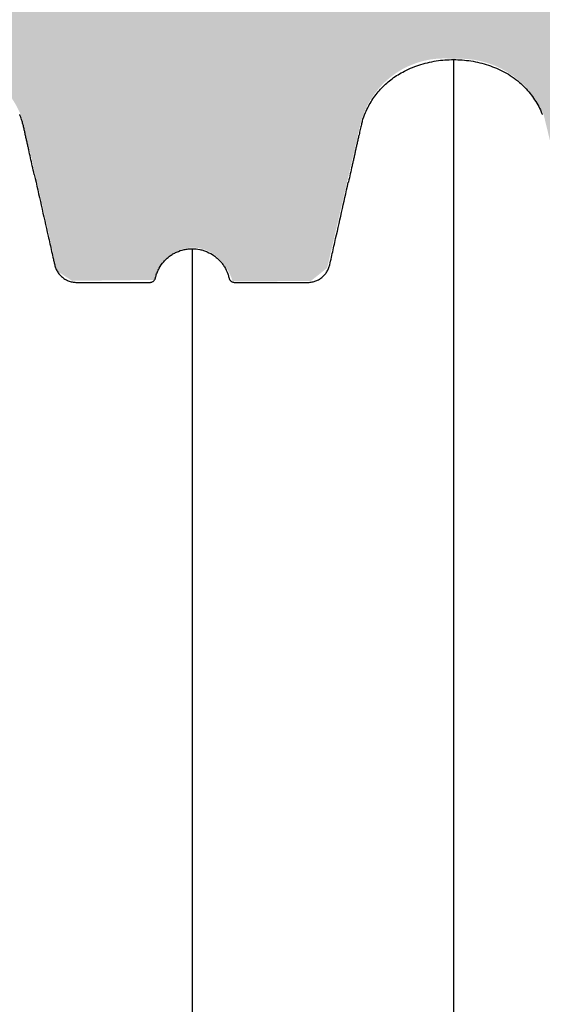
# Model space of a CAD drawing. Units: inches. Extents: x 525 to 2040, y -329 to 270.
# Drawn here: x 622 to 634, y 197 to 219 of the extents above; entities that cross this region are included whole.
import ezdxf

# ---------------------------------------------------------------- set-up
doc = ezdxf.new("R2010")
doc.units = ezdxf.units.IN
doc.header["$MEASUREMENT"] = 0
doc.layers.add('0-BACKFILL INITIAL', color=253, linetype='Continuous')
doc.layers.add('Viewport', color=3, linetype='Continuous', plot=False)

msp = doc.modelspace()

# ---------------------------------------------------------------- hatches: boundary and pattern name
at = {"layer": '0-BACKFILL INITIAL'}
h = msp.add_hatch(dxfattribs=at)
h.set_pattern_fill('GRAVEL', color=256, scale=5, angle=45)
h.set_pattern_definition([(273.012787504, (923.1103277280074, 207.3811760365962), (3.535533905932528, -60.10407640085677), [0.6726799999999995, -66.59544023536844]), (229.969740728, (923.1456830670667, 206.709424594469), (38.8908729652599, 45.96194077712562), [1.15434, -114.27962380615]), (177.510447078, (922.4032209468207, 205.8255411179858), (74.24621202458744, -3.53553390593185), [0.8139399999999997, -80.58016298049844]), (312.273689006, (921.9082461999902, 203.5627994181889), (-67.17514421272199, 74.24621202458763), [1.05119, -104.067790208145]), (337.833654178, (922.6153529811768, 202.7849819588837), (-60.1040764008566, 24.7487373415293), [1.030774999999999, -102.0468656404415]), (42.27368900599997, (923.5699471357786, 202.3960732292311), (-74.24621202458763, -67.17514421272199), [1.05119, -104.067790208145]), (82.69424046670001, (924.3477645950838, 203.1031800104176), (-10.6066017177983, -81.31727983645287), [1.390145, -137.62424274458]), (117.2553283749, (924.5245412903805, 204.4820382337314), (-53.03300858899098, 102.5304832720495), [1.31244, -129.931607484067]), (166.429565615, (923.923500526372, 205.6487644226892), (-74.24621202458752, 17.67766952966358), [1.05475, -104.420365548645]), (220.236358309, (922.8981956936514, 205.8962517961045), (42.42640687119293, 35.35533905932719), [1.20416, -59.0038128939615]), (267.3974377980001, (921.9789568781089, 205.1184343367993), (-3.535533905932709, -81.31727983645274), [1.55724, -154.1668750239745]), (183.814074834, (925.443780105923, 207.027622646003), (-45.9619407771257, -3.535533905932855), [0.531505, -52.6192240636735]), (216.46923439, (924.913450020033, 206.9922673069436), (53.03300858899104, 38.89087296526013), [1.011185, -100.107557080785]), (270, (924.1002772216685, 206.3912265429351), (3.5355339059325, -3.535533905932501), [0.707105, -6.3639628118655]), (248.198590514, (923.4285257795414, 206.5680032382317), (10.60660171779826, 24.74873734152904), [0.38079, -37.6980755293195]), (336.801409486, (923.2871044233041, 206.2144498476384), (-14.1421356237302, 7.071067811866957), [0.538515, -26.3873090356725]), (75.9637565321, (923.7820791701346, 206.0023178132824), (3.535533905932999, 17.6776695296638), [0.874645, -28.2801144742265]), (206.5650511770001, (923.9942112044905, 206.8508459507063), (10.60660171779817, 3.535533905932861), [0.6324550000000001, -15.178933300842]), (61.38954033400001, (921.236494757863, 204.1638401821974), (24.74873734152889, 45.96194077712563), [0.886, -87.714225733347]), (115.3461759419, (921.6607588265749, 204.9416576415026), (24.74873734153686, -53.03300858900739), [0.7433049999999999, -73.58703873659499]), (338.198590514, (923.2871044233041, 207.5579527318929), (-24.74873734152903, 10.60660171779829), [0.761575, -37.3172905293195]), (28.61045966600005, (923.9942112044905, 207.2751100194182), (-45.96194077712562, -24.74873734152889), [0.8859999999999996, -87.71422573334493]), (24.44395478000004, (923.4285257795414, 201.9718091605191), (-24.74873734152938, -10.60660171779825), [0.8544, -41.8656187265875]), (339.775140569, (924.2063432388466, 202.3253625511124), (-56.56854249492383, 21.21320343559641), [0.71589, -70.87321531638]), (111.8014094864, (926.8579936682961, 204.0577741650195), (-10.60660171779817, 24.74873734152899), [0.761575, -37.3172905293195]), (62.3540246363, (926.5751509558215, 204.764880946206), (-31.81980515339469, -60.10407640085634), [0.838155, -82.97711807120001]), (114.4439547804, (925.125582054389, 202.3253625511124), (10.60660171779803, -24.74873734152903), [0.4271999999999999, -42.29281872658748]), (146.309932474, (926.6458616339401, 203.8456421306635), (-17.67766952966361, 10.60660171779839), [0.25495, -25.240147567964]), (210.963756532, (926.4337295995841, 203.9870634869008), (14.14213562373081, 7.071067811865325), [1.030774999999999, -19.58475312808849]), (231.009005957, (925.5498461231009, 203.4567334010109), (31.81980515339486, 38.89087296526022), [0.9552499999999999, -94.56961587271401]), (348.690067526, (924.1002772216685, 205.6841197617485), (-10.60660171779812, 3.535533905932733), [0.7211099999999999, -17.30664637732]), (38.15722658699998, (924.8073840028551, 205.5426984055112), (67.17514421272226, 53.03300858899093), [1.258969999999999, -124.6378131201414]), (105.9453959009, (925.7973334965163, 206.3205158648164), (10.60660171779822, -38.89087296525995), [0.51478, -50.963370704935]), (135, (925.6559121402789, 206.815490611647), (-7.071067811865476, 4.440892098500626e-16), [0.3, -4.699999999999999]), (165.256437164, (925.3730694278042, 203.4920887400702), (38.89087296526018, -10.60660171779822), [0.69462, -68.76759994724901]), (93.01278750419993, (924.7013179856772, 203.6688654353669), (-3.535533905932649, 60.10407640085646), [1.34536, -65.92276023536849]), (45, (924.6306073075584, 205.0123683196213), (0, 7.071067811865476), [1.3, -3.7]), (10.30484646900005, (925.5498461231009, 205.9316071351638), (60.10407640085641, 10.60660171779932), [0.7905699999999996, -78.26637150420994]), (299.054604099, (926.3276635824061, 206.0730284914011), (10.6066017177981, -17.67766952966384), [0.72801, -35.6725394464025]), (252.645975364, (926.6812169729994, 205.4366323883332), (-31.81980515339428, -102.5304832720494), [1.185324999999999, -117.3473709112969]), (220.42607874, (926.3276635824061, 204.3052615384347), (-49.49747468305818, -42.42640687119269), [1.253994999999999, -124.1453670398444])])
edge = h.paths.add_edge_path()
edge.add_line((635.5483149737338, 217.8052838271137), (635.5483149737336, 230.206672504534))
edge.add_line((635.5483149737336, 230.206672504534), (569.2197965046869, 230.206672504534))
edge.add_line((569.2197965046869, 230.206672504534), (569.2197965046846, 158.6828743686454))
edge.add_line((569.2197965046846, 158.6828743686454), (581.2112661549957, 158.6828743686454))
edge.add_line((581.2112661549957, 158.6828743686454), (581.2103935309191, 158.932872845695))
edge.add_line((581.2103935309191, 158.932872845695), (581.2189167640508, 158.9349116618836))
edge.add_line((581.2189167640508, 158.9349116618836), (583.0870318455173, 158.9932098764999))
edge.add_arc((727.0702555986866, 155.4816784305324), 144.0260378384798, 167.2468494190898, 178.6029201863231, ccw=False)
edge.add_arc((642.8514439534468, 174.142572507738), 57.76679888495683, 152.7625648020681, 166.8591741765676, ccw=False)
edge.add_arc((643.9922114190381, 171.9454076978059), 59.80380477251304, 139.0747826967171, 151.3910320979609, ccw=False)
edge.add_arc((611.7249033769833, 201.9859607273794), 15.82208796949609, 113.2521592063724, 144.7336448295324, ccw=False)
edge.add_arc((612.1533315794059, 203.1149637530447), 14.9774576004682, 87.8806769128484, 116.46469410639199, ccw=False)
edge.add_line((612.7072089191066, 218.0821764550272), (613.9831530314029, 218.1085159224979))
edge.add_arc((613.886913203001, 217.2173800531234), 0.8963176012200008, 15.405704312827993, 83.83612839933619, ccw=False)
edge.add_line((614.7510251814848, 217.4554887066778), (616.0959064336031, 213.2940843357204))
edge.add_line((616.0959064336031, 213.2940843357204), (617.1048911760341, 213.2963489059078))
edge.add_line((617.1048911760341, 213.2963489059078), (617.4148969453491, 213.5894386378648))
edge.add_arc((539.6863876976158, 233.2114594060953), 80.16698103897785, 345.8320907219974, 348.4541539784519)
edge.add_arc((620.1469371770239, 215.9537041846613), 2.267046555321502, 87.70268680336068, 147.6768453680969, ccw=False)
edge.add_arc((620.3776440549353, 216.2067225105809), 2.017058924566472, 19.87772686038619, 93.97521411913561, ccw=False)
edge.add_arc((437.4189913100306, 172.7642660944192), 190.0496638233053, 12.37435190818519, 13.426243038956727, ccw=False)
edge.add_line((623.0534793809927, 213.4915488172231), (623.3895606612824, 213.2737313853503))
edge.add_line((623.3895606612824, 213.2737313853503), (625.2162714323955, 213.2948275049244))
edge.add_arc((626.0790319075298, 213.1208166435479), 0.880133749682978, 119.1465222358458, 168.5969474727118, ccw=False)
edge.add_arc((626.0835749246097, 213.2067884337308), 0.8085610628535254, 54.434146332176624, 122.39654285254761, ccw=False)
edge.add_arc((625.8292074356204, 212.9176017328716), 1.192377744082348, 16.814075870430713, 52.573615400796314, ccw=False)
edge.add_line((626.9706091974095, 213.262517233781), (628.7139122855903, 213.2694397732256))
edge.add_line((628.7139122855903, 213.2694397732256), (629.0779416413003, 213.5602407795794))
edge.add_line((629.0779416413003, 213.5602407795794), (629.8346100266423, 216.8272818550044))
edge.add_arc((631.6910755772636, 216.3044137056992), 1.928692676971022, 83.84665989187027, 164.2702796981883, ccw=False)
edge.add_arc((632.0391388187841, 216.2025579791523), 2.024375652191725, 22.6181941423269, 94.00323206709089, ccw=False)
edge.add_line((633.907815971144, 216.9811095069489), (634.7484398842381, 213.5334524239741))
edge.add_line((634.7484398842381, 213.5334524239741), (635.0598321743934, 213.2863163567393))
edge.add_line((635.0598321743934, 213.2863163567393), (635.265111804063, 214.6971228472466))
edge.add_line((635.265111804063, 214.6971228472466), (635.4778115947074, 215.646824326696))
edge.add_arc((635.5592042277668, 215.9293278044779), 0.2939948565454925, 134.5899412835467, 253.9276756821651, ccw=False)
edge.add_line((635.3528115947074, 216.1386960367721), (635.3528115947074, 217.8052838271137))
edge.add_line((635.3528115947074, 217.8052838271137), (635.5483149737338, 217.8052838271137))

# ---------------------------------------------------------------- linework, layer by layer
at = {"color": 7, "linetype": 'Continuous', "lineweight": 25}
for points, knots in [([(629.8590934895269, 216.8132623318906), (629.8605179369574, 216.8190332684141), (629.8783523264756, 216.8912866402185), (629.9439648662778, 217.0567947669028), (630.0718270588127, 217.3033617823052), (630.2636291612416, 217.5508974140782), (630.4953709059696, 217.7650716901634), (630.7257362594023, 217.9149949171037), (630.9396073672419, 218.0150359926689), (631.1238743088875, 218.0844972710287), (631.3154144948567, 218.1395733375868), (631.50972025182, 218.1783339565231), (631.704427203546, 218.202272058424), (631.8332176037707, 218.2052026735181), (631.8978115947211, 218.2066725045349)], [0, 0, 0, 0, 0.006722797221506849, 0.08417087334908731, 0.2004177065205618, 0.3200370805313663, 0.4362865613949463, 0.5559100755126555, 0.6292011151629947, 0.7030379644449158, 0.7784466163141812, 0.8543599579482165, 0.9269551803406292, 1, 1, 1, 1]), ([(629.8590934895269, 216.8132623318897), (629.8605179369574, 216.8190332684132), (629.8783523264756, 216.8912866402177), (629.9439648662778, 217.0567947669019), (630.0718270588127, 217.3033617823043), (630.2636291612416, 217.5508974140773), (630.4953709059696, 217.7650716901626), (630.7257362594023, 217.9149949171028), (630.9396073672419, 218.0150359926681), (631.1238743088875, 218.0844972710279), (631.3154144948567, 218.1395733375859), (631.50972025182, 218.1783339565222), (631.704427203546, 218.2022720584232), (631.8332176037707, 218.2052026735173), (631.8978115947211, 218.206672504534)], [0, 0, 0, 0, 0.006722797221506849, 0.08417087334908731, 0.2004177065205618, 0.3200370805313663, 0.4362865613949463, 0.5559100755126555, 0.6292011151629947, 0.7030379644449158, 0.7784466163141812, 0.8543599579482165, 0.9269551803406292, 1, 1, 1, 1]), ([(631.8978115946929, 218.2066725045349), (631.9626840527494, 218.2051887932581), (632.09283953677, 218.2022119805223), (632.2883338842871, 218.1779659490225), (632.4834270270753, 218.1387787356911), (632.6742851966578, 218.0836505448687), (632.8588425144935, 218.0138487229628), (633.0376955012375, 217.9299059062534), (633.2091153354263, 217.8253281328661), (633.3611814115702, 217.7081398958784), (633.4932435196715, 217.5833315551824), (633.6069699360964, 217.4539864464322), (633.7100930209667, 217.3127105647226), (633.7976332668177, 217.1619200578261), (633.8536257144965, 217.0504888099337), (633.8755142827385, 216.9890751702582), (633.8783533420396, 216.9811095069489)], [0, 0, 0, 0, 0.07859686126044839, 0.1576911500854878, 0.238347825076145, 0.3195432438216063, 0.3981398677238878, 0.4772640179868507, 0.5586285613440454, 0.640972207669871, 0.7094575707762826, 0.7785232154852867, 0.849438341015294, 0.9210010780659892, 0.989753435600896, 1, 1, 1, 1]), ([(631.8978115946929, 218.2066725045349), (631.8978115946929, 218.2024230549349), (631.8978115946925, 218.1939322734892), (631.8978115946925, 218.1254241138871), (631.897811594692, 218.0164055417987), (631.8978115946916, 217.8631362884752), (631.8978115946916, 217.6669504293947), (631.8978115946916, 217.4278252709434), (631.8978115946911, 217.1461014631012), (631.8978115946911, 216.8220004657368), (631.8978115946911, 216.4557720777547), (631.8978115946907, 216.0476593692635), (631.8978115946907, 215.5979143399099), (631.8978115946907, 215.106767700065), (631.8978115946907, 214.5744511058287), (631.8978115946907, 214.0011886309962), (631.8978115946911, 213.3871586071806), (631.8978115946911, 212.7324568140324), (631.8978115946911, 212.0378868466672), (631.8978115946916, 211.3061322345644), (631.8978115946916, 210.5396059573881), (631.897811594692, 209.7396655392307), (631.897811594692, 208.907119802699), (631.8978115946925, 208.0427681755197), (631.8978115946929, 207.1474757895707), (631.8978115946934, 206.1781620297044), (631.8978115946938, 205.13051463957), (631.8978115946943, 204.0004593758632), (631.8978115946948, 202.8349942222607), (631.8978115946952, 201.6355158682899), (631.8978115946957, 200.4034107289594), (631.8978115946961, 199.1400626833992), (631.897811594697, 197.8994239809141), (631.897811594697, 196.6869248042684), (631.8978115946993, 195.5072060309234), (631.8978115946934, 194.3075835536698), (631.8978115947184, 193.0891133062711), (631.8978115946948, 191.8608406305865), (631.8978115947016, 190.624859411921), (631.8978115947007, 189.3829043647178), (631.8978115947016, 188.1281917926325), (631.8978115947016, 186.9457025669753), (631.897811594702, 185.8385865820254), (631.8978115947025, 184.8092650954353), (631.897811594703, 183.7727928385042), (631.8978115947034, 182.7323910081995), (631.8978115947034, 181.7752976137439), (631.8978115947034, 180.9178464021808), (631.8978115947039, 180.165157380795), (631.8978115947039, 179.4358747424459), (631.8978115947043, 178.7209101308689), (631.8978115947043, 177.849815662073), (631.8978115947043, 176.7984380534953), (631.8978115947043, 175.5548339336614), (631.8978115947048, 174.2824800283646), (631.8978115947048, 173.10037963441), (631.8978115947048, 172.0327455662445), (631.8978115947052, 171.0868356764494), (631.8978115947052, 170.1583198049945), (631.8978115947052, 169.2142442692727), (631.8978115947052, 168.2353621440047), (631.8978115947057, 167.2224990542788), (631.8978115947057, 166.196952127135), (631.8978115947057, 165.1783528728187), (631.8978115947061, 164.1822929486374), (631.8978115947061, 163.2696000239579), (631.8978115947061, 162.6900883317768), (631.8978115947061, 162.431672522412)], [0, 0, 0, 0, 0.01701510892139914, 0.03399771375799835, 0.05095311450478765, 0.06788642750030575, 0.08480263638739881, 0.1017066151694641, 0.1186031341520194, 0.1354968404407156, 0.1523929463693741, 0.1692954744856407, 0.1862090562272906, 0.2031382941956227, 0.2200878705126776, 0.2370625964160515, 0.2540681325149875, 0.271113172297945, 0.2881977526748986, 0.3052828237753148, 0.3223285122301918, 0.3393336040070362, 0.3563055760896868, 0.3732480153213827, 0.3901633873100347, 0.4070539943891457, 0.4263298529961944, 0.4455797614010636, 0.46480710940263, 0.4840151526890263, 0.5032069834378281, 0.5223855899881442, 0.541553905340932, 0.5583791743236651, 0.5752005680223596, 0.5920199565267961, 0.6088399804746797, 0.6256585726872728, 0.6421537740495467, 0.6586280780471778, 0.6750906153881251, 0.6915503911681555, 0.704722339120924, 0.7179026979277269, 0.731096054410975, 0.7443083561321466, 0.7574329057378179, 0.7672803533419177, 0.7767389838864496, 0.7858962745693245, 0.7948574190852626, 0.8037725159901993, 0.8188308966149899, 0.8346041855301091, 0.8507811177593261, 0.8669221365871747, 0.8792804202242017, 0.8911281385736808, 0.9026661277479643, 0.9143637584073565, 0.926795855721158, 0.9396456275090395, 0.9526241496880078, 0.9655329120640782, 0.9781178696077201, 0.9902423220924809, 1, 1, 1, 1]), ([(631.8978115946929, 218.206672504534), (631.9626840527494, 218.2051887932573), (632.09283953677, 218.2022119805215), (632.2883338842871, 218.1779659490216), (632.4834270270753, 218.1387787356902), (632.6742851966578, 218.0836505448678), (632.8588425144935, 218.0138487229619), (633.0376955012375, 217.9299059062525), (633.2091153354263, 217.8253281328652), (633.3611814115702, 217.7081398958776), (633.4932435196715, 217.5833315551815), (633.6069699360964, 217.4539864464313), (633.7100930209667, 217.3127105647218), (633.7976332668177, 217.1619200578252), (633.8536257144965, 217.0504888099328), (633.8755142827385, 216.9890751702573), (633.8783533420396, 216.9811095069481)], [0, 0, 0, 0, 0.07859686126044839, 0.1576911500854878, 0.238347825076145, 0.3195432438216063, 0.3981398677238878, 0.4772640179868507, 0.5586285613440454, 0.640972207669871, 0.7094575707762826, 0.7785232154852867, 0.849438341015294, 0.9210010780659892, 0.989753435600896, 1, 1, 1, 1]), ([(631.8978115946929, 218.206672504534), (631.8978115946929, 218.2024230549341), (631.8978115946925, 218.1939322734883), (631.8978115946925, 218.1254241138863), (631.897811594692, 218.0164055417979), (631.8978115946916, 217.8631362884744), (631.8978115946916, 217.6669504293938), (631.8978115946916, 217.4278252709425), (631.8978115946911, 217.1461014631004), (631.8978115946911, 216.822000465736), (631.8978115946911, 216.4557720777538), (631.8978115946907, 216.0476593692626), (631.8978115946907, 215.597914339909), (631.8978115946907, 215.1067677000642), (631.8978115946907, 214.5744511058278), (631.8978115946907, 214.0011886309953), (631.8978115946911, 213.3871586071798), (631.8978115946911, 212.7324568140316), (631.8978115946911, 212.0378868466664), (631.8978115946916, 211.3061322345636), (631.8978115946916, 210.5396059573872), (631.897811594692, 209.7396655392299), (631.897811594692, 208.9071198026981), (631.8978115946925, 208.0427681755188), (631.8978115946929, 207.1474757895698), (631.8978115946934, 206.1781620297035), (631.8978115946938, 205.1305146395691), (631.8978115946943, 204.0004593758624), (631.8978115946948, 202.8349942222598), (631.8978115946952, 201.635515868289), (631.8978115946957, 200.4034107289585), (631.8978115946961, 199.1400626833983), (631.897811594697, 197.8994239809133), (631.897811594697, 196.6869248042676), (631.8978115946993, 195.5072060309226), (631.8978115946934, 194.307583553669), (631.8978115947184, 193.0891133062703), (631.8978115946948, 191.8608406305857), (631.8978115947016, 190.6248594119201), (631.8978115947007, 189.3829043647169), (631.8978115947016, 188.1281917926317), (631.8978115947016, 186.9457025669744), (631.897811594702, 185.8385865820246), (631.8978115947025, 184.8092650954345), (631.897811594703, 183.7727928385034), (631.8978115947034, 182.7323910081986), (631.8978115947034, 181.775297613743), (631.8978115947034, 180.9178464021799), (631.8978115947039, 180.1651573807942), (631.8978115947039, 179.4358747424451), (631.8978115947043, 178.7209101308681), (631.8978115947043, 177.8498156620721), (631.8978115947043, 176.7984380534944), (631.8978115947043, 175.5548339336605), (631.8978115947048, 174.2824800283638), (631.8978115947048, 173.1003796344091), (631.8978115947048, 172.0327455662436), (631.8978115947052, 171.0868356764485), (631.8978115947052, 170.1583198049936), (631.8978115947052, 169.2142442692718), (631.8978115947052, 168.2353621440038), (631.8978115947057, 167.2224990542779), (631.8978115947057, 166.1969521271342), (631.8978115947057, 165.1783528728178), (631.8978115947061, 164.1822929486366), (631.8978115947061, 163.2696000239571), (631.8978115947061, 162.690088331776), (631.8978115947061, 162.4316725224112)], [0, 0, 0, 0, 0.01701510892139914, 0.03399771375799835, 0.05095311450478765, 0.06788642750030575, 0.08480263638739881, 0.1017066151694641, 0.1186031341520194, 0.1354968404407156, 0.1523929463693741, 0.1692954744856407, 0.1862090562272906, 0.2031382941956227, 0.2200878705126776, 0.2370625964160515, 0.2540681325149875, 0.271113172297945, 0.2881977526748986, 0.3052828237753148, 0.3223285122301918, 0.3393336040070362, 0.3563055760896868, 0.3732480153213827, 0.3901633873100347, 0.4070539943891457, 0.4263298529961944, 0.4455797614010636, 0.46480710940263, 0.4840151526890263, 0.5032069834378281, 0.5223855899881442, 0.541553905340932, 0.5583791743236651, 0.5752005680223596, 0.5920199565267961, 0.6088399804746797, 0.6256585726872728, 0.6421537740495467, 0.6586280780471778, 0.6750906153881251, 0.6915503911681555, 0.704722339120924, 0.7179026979277269, 0.731096054410975, 0.7443083561321466, 0.7574329057378179, 0.7672803533419177, 0.7767389838864496, 0.7858962745693245, 0.7948574190852626, 0.8037725159901993, 0.8188308966149899, 0.8346041855301091, 0.8507811177593261, 0.8669221365871747, 0.8792804202242017, 0.8911281385736808, 0.9026661277479643, 0.9143637584073565, 0.926795855721158, 0.9396456275090395, 0.9526241496880078, 0.9655329120640782, 0.9781178696077201, 0.9902423220924809, 1, 1, 1, 1]), ([(622.5452090677127, 215.6433504278179), (622.5302107203966, 215.7100917366212), (622.5007151994146, 215.8413441761551), (622.4609209188675, 216.0187290064406), (622.4293302251581, 216.1595403779887), (622.4032389983163, 216.2758645677076), (622.3840905201482, 216.3612444508168), (622.3646881367608, 216.4477069003221), (622.3447139631016, 216.5368052350933), (622.3243407760015, 216.6270160879273), (622.3050444790688, 216.7145252911377), (622.2836775356277, 216.7961276661994), (622.2559406650839, 216.88469567404), (622.2344309507512, 216.9458926371589), (622.2203735954672, 216.9783363000344), (622.2190635223069, 216.9813598824288)], [0, 0, 0, 0, 0.1290876911923262, 0.2538618838407123, 0.3789661154620773, 0.4375642789252018, 0.4918314777882787, 0.5416093011244216, 0.5885923641495949, 0.6371354223542424, 0.6936658734118814, 0.7642203287509095, 0.850522877939775, 0.9860695015731374, 1, 1, 1, 1]), ([(622.5452090677127, 215.643350427817), (622.5302107203966, 215.7100917366203), (622.5007151994146, 215.8413441761543), (622.4609209188675, 216.0187290064398), (622.4293302251581, 216.1595403779879), (622.4032389983163, 216.2758645677067), (622.3840905201482, 216.361244450816), (622.3646881367608, 216.4477069003212), (622.3447139631016, 216.5368052350925), (622.3243407760015, 216.6270160879264), (622.3050444790688, 216.7145252911368), (622.2836775356277, 216.7961276661985), (622.2559406650839, 216.8846956740392), (622.2344309507512, 216.945892637158), (622.2203735954672, 216.9783363000335), (622.2190635223069, 216.981359882428)], [0, 0, 0, 0, 0.1290876911923262, 0.2538618838407123, 0.3789661154620773, 0.4375642789252018, 0.4918314777882787, 0.5416093011244216, 0.5885923641495949, 0.6371354223542424, 0.6936658734118814, 0.7642203287509095, 0.850522877939775, 0.9860695015731374, 1, 1, 1, 1]), ([(629.8632612703036, 216.8272818550044), (629.8563107728914, 216.8048517771687), (629.8386593729119, 216.7478886201515), (629.8174937760614, 216.6519811586301), (629.7937439456064, 216.5485138564638), (629.7719244773566, 216.451801987395), (629.7519981548544, 216.3633258730455), (629.7317016141283, 216.2729975942383), (629.7115812746506, 216.1834117613936), (629.6917806474971, 216.0952569550172), (629.6721683494493, 216.0079717872115), (629.6525783481256, 215.920818399651), (629.6258260532768, 215.8018227996344), (629.5927385514606, 215.6547430739764), (629.5663823549689, 215.5371951412548), (629.5513636627265, 215.470402194897), (629.5505639452854, 215.4668455946766)], [0, 0, 0, 0, 0.0705284114341865, 0.1791131089292383, 0.2772006145032604, 0.3409765381128786, 0.3960330259926674, 0.4457190787391829, 0.4943040119179534, 0.5449519246810293, 0.5993582773820416, 0.6580188412392342, 0.7206471443322565, 0.8544813224962404, 0.9922514009530301, 1, 1, 1, 1]), ([(629.8632612703036, 216.8272818550035), (629.8563107728914, 216.8048517771678), (629.8386593729119, 216.7478886201506), (629.8174937760614, 216.6519811586292), (629.7937439456064, 216.5485138564629), (629.7719244773566, 216.4518019873942), (629.7519981548544, 216.3633258730447), (629.7317016141283, 216.2729975942375), (629.7115812746506, 216.1834117613928), (629.6917806474971, 216.0952569550163), (629.6721683494493, 216.0079717872106), (629.6525783481256, 215.9208183996502), (629.6258260532768, 215.8018227996335), (629.5927385514606, 215.6547430739756), (629.5663823549689, 215.5371951412539), (629.5513636627265, 215.4704021948962), (629.5505639452854, 215.4668455946757)], [0, 0, 0, 0, 0.0705284114341865, 0.1791131089292383, 0.2772006145032604, 0.3409765381128786, 0.3960330259926674, 0.4457190787391829, 0.4943040119179534, 0.5449519246810293, 0.5993582773820416, 0.6580188412392342, 0.7206471443322565, 0.8544813224962404, 0.9922514009530301, 1, 1, 1, 1]), ([(622.5451992824733, 215.6433482163742), (622.6484402515584, 215.1861606192651), (622.7774915446385, 214.6146761450522), (622.9194482705216, 213.9860432905615), (622.9646163572756, 213.7860237545118), (622.983974117667, 213.7003010981843), (622.9936529994116, 213.6574397704864), (622.9968693046335, 213.6431493340653), (623.0033421248813, 213.614581854927), (623.0071845347252, 213.6004999711242), (623.0205400366603, 213.5588633089857), (623.03185481737, 213.5319086649814), (623.0525598958498, 213.4927201135544), (623.0601011403414, 213.4798713364366), (623.0761192249538, 213.4551421159462), (623.08463131288, 213.4431882492942), (623.1116673517508, 213.4085512361084), (623.131678841642, 213.3870826853639), (623.1647722815183, 213.3573916225181), (623.1762486837556, 213.3479835909958), (623.1997912372067, 213.3303399948112), (623.2118999193463, 213.3220705502212), (623.2492364681284, 213.2989164712316), (623.2754822507263, 213.2856747820923), (623.3307037456752, 213.2637547481701), (623.3588660144414, 213.2553697654338), (623.4162654970692, 213.2436186821962), (623.4455951756881, 213.2402457164982), (623.482708938865, 213.2393288930963), (623.490131834054, 213.2393586030388), (623.5049775846792, 213.2393586033403), (623.5272462106168, 213.2393586043017), (624.0245788565858, 213.2393586596515), (624.5441801288321, 213.2393593889064), (625.0637814009574, 213.2393594804877), (625.108318652834, 213.2393594826453), (625.1305872788453, 213.2393594827196), (625.1379674897362, 213.2398271019048), (625.1525918288357, 213.242253860174), (625.1599153723828, 213.2441586062909), (625.1739355009754, 213.2491807496025), (625.1806642428928, 213.2522865010039), (625.1935554857032, 213.2596949653479), (625.1997565568486, 213.2640425358456), (625.2111178554342, 213.273631412514), (625.2163347203482, 213.2788949869731), (625.2258341037714, 213.2903672639981), (625.2301165360327, 213.2966049193516), (625.2373975694913, 213.3095449896822), (625.2404475031435, 213.3163029472456), (625.2441196787963, 213.3268799820402), (625.2451937526516, 213.3304862172514), (625.2470147536042, 213.3377972415832), (625.2478284479125, 213.3414846590923), (625.2522709644031, 213.3597984690331), (625.2562126699231, 213.3743217414821), (625.2691830893623, 213.4175140903004), (625.2793527742947, 213.4458071258365), (625.3027485348453, 213.5013858727195), (625.3159100149915, 213.5284876725663), (625.3592546099194, 213.6068821222886), (625.393450595056, 213.6556467523477), (625.4428519295357, 213.7122085832458), (625.4531007283858, 213.7233308663362), (625.4740821193895, 213.7449125996599), (625.4848183976342, 213.7553806974055), (625.5177522119884, 213.7858321513485), (625.5406742257296, 213.8048633280165), (625.5884391807549, 213.8404010100527), (625.6132771570115, 213.8569140409465), (625.664886415826, 213.8873991620557), (625.6917826436288, 213.9014117138401), (625.7735894418515, 213.9386262742979), (625.8300953781913, 213.9573555438525), (625.9177784598282, 213.976415080367), (625.9476266602619, 213.9812668564588), (626.0075440095934, 213.9877294031297), (626.0376187316806, 213.9893594827126), (626.0678115947071, 213.9893594827126)], [0, 0, 0, 0, 0.2500000000000892, 0.3125000000001115, 0.3437500000001203, 0.3593750000001248, 0.3593750000001248, 0.3671875000001248, 0.3671875000001248, 0.3750000000001248, 0.3750000000001248, 0.3906250000001248, 0.3906250000001248, 0.3984375000001228, 0.3984375000001228, 0.4062500000001208, 0.4062500000001208, 0.4218750000001167, 0.4218750000001167, 0.429687500000113, 0.429687500000113, 0.4375000000001093, 0.4375000000001093, 0.4531250000001046, 0.4531250000001046, 0.4687500000000999, 0.4687500000000999, 0.4843750000000951, 0.4843750000000951, 0.4882812500000939, 0.4882812500000939, 0.4921875000000927, 0.5000000000000903, 0.750000000000014, 0.7656250000000093, 0.7734375000000068, 0.7734375000000068, 0.7773437500000056, 0.7773437500000056, 0.7812500000000044, 0.7812500000000044, 0.7851562500000032, 0.7851562500000032, 0.7890625000000021, 0.7890625000000021, 0.792968750000001, 0.792968750000001, 0.7968749999999998, 0.7968749999999998, 0.8007812499999987, 0.8007812499999987, 0.8027343749999959, 0.8027343749999959, 0.8046874999999931, 0.8046874999999931, 0.8124999999999909, 0.8124999999999909, 0.8281249999999866, 0.8281249999999866, 0.8437499999999821, 0.8437499999999821, 0.8749999999999774, 0.8749999999999774, 0.8828124999999785, 0.8828124999999785, 0.8906249999999796, 0.8906249999999796, 0.9062499999999819, 0.9062499999999819, 0.9218749999999841, 0.9218749999999841, 0.9374999999999863, 0.9374999999999863, 0.9687499999999927, 0.9687499999999927, 0.9843749999999963, 0.9843749999999963, 1, 1, 1, 1]), ([(622.5451992824733, 215.6433482163734), (622.6484402515584, 215.1861606192642), (622.7774915446385, 214.6146761450513), (622.9194482705216, 213.9860432905607), (622.9646163572756, 213.786023754511), (622.983974117667, 213.7003010981834), (622.9936529994116, 213.6574397704855), (622.9968693046335, 213.6431493340644), (623.0033421248813, 213.6145818549262), (623.0071845347252, 213.6004999711233), (623.0205400366603, 213.5588633089849), (623.03185481737, 213.5319086649806), (623.0525598958498, 213.4927201135535), (623.0601011403414, 213.4798713364357), (623.0761192249538, 213.4551421159453), (623.08463131288, 213.4431882492933), (623.1116673517508, 213.4085512361075), (623.131678841642, 213.3870826853631), (623.1647722815183, 213.3573916225173), (623.1762486837556, 213.347983590995), (623.1997912372067, 213.3303399948104), (623.2118999193463, 213.3220705502203), (623.2492364681284, 213.2989164712307), (623.2754822507263, 213.2856747820915), (623.3307037456752, 213.2637547481692), (623.3588660144414, 213.255369765433), (623.4162654970692, 213.2436186821953), (623.4455951756881, 213.2402457164974), (623.482708938865, 213.2393288930955), (623.490131834054, 213.239358603038), (623.5049775846792, 213.2393586033395), (623.5272462106168, 213.2393586043008), (624.0245788565858, 213.2393586596506), (624.5441801288321, 213.2393593889055), (625.0637814009574, 213.2393594804869), (625.108318652834, 213.2393594826444), (625.1305872788453, 213.2393594827188), (625.1379674897362, 213.239827101904), (625.1525918288357, 213.2422538601731), (625.1599153723828, 213.24415860629), (625.1739355009754, 213.2491807496017), (625.1806642428928, 213.252286501003), (625.1935554857032, 213.2596949653471), (625.1997565568486, 213.2640425358447), (625.2111178554342, 213.2736314125131), (625.2163347203482, 213.2788949869723), (625.2258341037714, 213.2903672639972), (625.2301165360327, 213.2966049193508), (625.2373975694913, 213.3095449896814), (625.2404475031435, 213.3163029472448), (625.2441196787963, 213.3268799820393), (625.2451937526516, 213.3304862172506), (625.2470147536042, 213.3377972415824), (625.2478284479125, 213.3414846590915), (625.2522709644031, 213.3597984690323), (625.2562126699231, 213.3743217414812), (625.2691830893623, 213.4175140902996), (625.2793527742947, 213.4458071258357), (625.3027485348453, 213.5013858727186), (625.3159100149915, 213.5284876725654), (625.3592546099194, 213.6068821222877), (625.393450595056, 213.6556467523469), (625.4428519295357, 213.712208583245), (625.4531007283858, 213.7233308663353), (625.4740821193895, 213.744912599659), (625.4848183976342, 213.7553806974047), (625.5177522119884, 213.7858321513476), (625.5406742257296, 213.8048633280157), (625.5884391807549, 213.8404010100519), (625.6132771570115, 213.8569140409456), (625.664886415826, 213.8873991620548), (625.6917826436288, 213.9014117138392), (625.7735894418515, 213.9386262742971), (625.8300953781913, 213.9573555438517), (625.9177784598282, 213.9764150803662), (625.9476266602619, 213.9812668564579), (626.0075440095934, 213.9877294031289), (626.0376187316806, 213.9893594827117), (626.0678115947071, 213.9893594827117)], [0, 0, 0, 0, 0.2500000000000892, 0.3125000000001115, 0.3437500000001203, 0.3593750000001248, 0.3593750000001248, 0.3671875000001248, 0.3671875000001248, 0.3750000000001248, 0.3750000000001248, 0.3906250000001248, 0.3906250000001248, 0.3984375000001228, 0.3984375000001228, 0.4062500000001208, 0.4062500000001208, 0.4218750000001167, 0.4218750000001167, 0.429687500000113, 0.429687500000113, 0.4375000000001093, 0.4375000000001093, 0.4531250000001046, 0.4531250000001046, 0.4687500000000999, 0.4687500000000999, 0.4843750000000951, 0.4843750000000951, 0.4882812500000939, 0.4882812500000939, 0.4921875000000927, 0.5000000000000903, 0.750000000000014, 0.7656250000000093, 0.7734375000000068, 0.7734375000000068, 0.7773437500000056, 0.7773437500000056, 0.7812500000000044, 0.7812500000000044, 0.7851562500000032, 0.7851562500000032, 0.7890625000000021, 0.7890625000000021, 0.792968750000001, 0.792968750000001, 0.7968749999999998, 0.7968749999999998, 0.8007812499999987, 0.8007812499999987, 0.8027343749999959, 0.8027343749999959, 0.8046874999999931, 0.8046874999999931, 0.8124999999999909, 0.8124999999999909, 0.8281249999999866, 0.8281249999999866, 0.8437499999999821, 0.8437499999999821, 0.8749999999999774, 0.8749999999999774, 0.8828124999999785, 0.8828124999999785, 0.8906249999999796, 0.8906249999999796, 0.9062499999999819, 0.9062499999999819, 0.9218749999999841, 0.9218749999999841, 0.9374999999999863, 0.9374999999999863, 0.9687499999999927, 0.9687499999999927, 0.9843749999999963, 0.9843749999999963, 1, 1, 1, 1]), ([(626.0678115947071, 213.9893594827126), (626.1258577226195, 213.9893594827126), (626.1828888012792, 213.9833972514583), (626.2669923540943, 213.9659775786735), (626.2947837684237, 213.9587430726873), (626.336092742959, 213.9456701410808), (626.3498370160492, 213.9409252325419), (626.3769246160782, 213.9307772027659), (626.3902849348983, 213.9253721345325), (626.4561920922083, 213.8967329697147), (626.5060926137116, 213.8687241489803), (626.5766870104053, 213.8190311625662), (626.5996168999636, 213.8010550795144), (626.643107375477, 213.7631577819351), (626.6637388401423, 213.7432176356882), (626.7028412176219, 213.7014139876359), (626.7213119997559, 213.6795503694977), (626.7560678271834, 213.6338773576071), (626.7724008137156, 213.6099872428628), (626.8176271266152, 213.5357712497425), (626.8422205162442, 213.4840071484781), (626.8711431444299, 213.4030825787515), (626.8794420364693, 213.3755555278239), (626.8880687300916, 213.3404278977477), (626.889524458798, 213.3332823038096), (626.8938680816518, 213.3196280317287), (626.8966000650703, 213.313060174255), (626.9031606872377, 213.3004320520226), (626.9070321357813, 213.2943175013963), (626.9157068077252, 213.282925728065), (626.9204855507555, 213.2776586197243), (626.9309105300517, 213.2679670771448), (626.9366171772863, 213.2635057132192), (626.9486096039018, 213.2556992869253), (626.954880463361, 213.2523469031561), (626.9679605558554, 213.246721895814), (626.9748377623969, 213.2444328542698), (626.9887467886197, 213.2411073699099), (626.9957800047891, 213.2400568215168), (627.0064459522337, 213.2393842661972), (627.0100269029335, 213.2393594827098), (627.017195176611, 213.2393594826694), (627.0279475871189, 213.2393594824916), (627.0530365449736, 213.239359481271), (627.5333108810487, 213.2393594274946), (628.0637631328332, 213.2393587083046), (628.5798788371326, 213.2393586044713), (628.6443932997399, 213.2393586030495), (628.6515624637746, 213.2393210366169), (628.6658917091986, 213.2396290986871), (628.6873746921547, 213.2405504353343), (628.7088246373096, 213.2428656301196), (628.7516794927701, 213.2493960308661), (628.7794974130252, 213.2561617179632), (628.8335524043964, 213.2742570001805), (628.8598493346803, 213.2855831748492), (628.9107154040817, 213.3130169938462), (628.9345865229493, 213.3287448773503), (628.9793859037995, 213.3639895864839), (629.0003703611123, 213.3835698412735), (629.0389760973849, 213.4264934746376), (629.0561546007375, 213.4493259362327), (629.0788903220646, 213.4855309035553), (629.0859591118838, 213.4979281397456), (629.0990567235785, 213.5233936017713), (629.1051069680443, 213.5365130081058), (629.1160435614538, 213.563194481835), (629.1209001965681, 213.5766829068829), (629.1294122825084, 213.6039497878195), (629.1330059586649, 213.6177431594539), (629.1487037582938, 213.687258258697), (629.1863784651846, 213.8540944998096), (629.3245189360919, 214.4658274137541), (629.4501008969069, 215.0219483091986), (629.5505663939057, 215.466845041735)], [0, 0, 0, 0, 0.03124999999999491, 0.03124999999999491, 0.04687499999999217, 0.04687499999999217, 0.05468749999999151, 0.05468749999999151, 0.06249999999999085, 0.06249999999999085, 0.09374999999998931, 0.09374999999998931, 0.1093749999999885, 0.1093749999999885, 0.1249999999999878, 0.1249999999999878, 0.140624999999987, 0.140624999999987, 0.1562499999999862, 0.1562499999999862, 0.1874999999999847, 0.1874999999999847, 0.2031249999999817, 0.2031249999999817, 0.2070312499999821, 0.2070312499999821, 0.2109374999999825, 0.2109374999999825, 0.2148437499999828, 0.2148437499999828, 0.2187499999999832, 0.2187499999999832, 0.2226562499999837, 0.2226562499999837, 0.226562499999984, 0.226562499999984, 0.2304687499999844, 0.2304687499999844, 0.2343749999999848, 0.2343749999999848, 0.2363281249999852, 0.2363281249999852, 0.2382812499999855, 0.2421874999999862, 0.2499999999999876, 0.5000000000000221, 0.5312500000000264, 0.5312500000000264, 0.5351562500000272, 0.5351562500000272, 0.5390625000000281, 0.5468750000000299, 0.5468750000000299, 0.5625000000000349, 0.5625000000000349, 0.5781250000000399, 0.5781250000000399, 0.5937500000000449, 0.5937500000000449, 0.6093750000000498, 0.6093750000000498, 0.6250000000000548, 0.6250000000000548, 0.6328125000000552, 0.6328125000000552, 0.6406250000000555, 0.6406250000000555, 0.6484375000000557, 0.6484375000000557, 0.6562500000000561, 0.6562500000000561, 0.6875000000000527, 0.7500000000000413, 1, 1, 1, 1]), ([(626.0678115947071, 213.9893594827117), (626.1258577226195, 213.9893594827117), (626.1828888012792, 213.9833972514575), (626.2669923540943, 213.9659775786726), (626.2947837684237, 213.9587430726865), (626.336092742959, 213.9456701410799), (626.3498370160492, 213.940925232541), (626.3769246160782, 213.930777202765), (626.3902849348983, 213.9253721345317), (626.4561920922083, 213.8967329697138), (626.5060926137116, 213.8687241489795), (626.5766870104053, 213.8190311625653), (626.5996168999636, 213.8010550795136), (626.643107375477, 213.7631577819343), (626.6637388401423, 213.7432176356874), (626.7028412176219, 213.701413987635), (626.7213119997559, 213.6795503694968), (626.7560678271834, 213.6338773576062), (626.7724008137156, 213.6099872428619), (626.8176271266152, 213.5357712497416), (626.8422205162442, 213.4840071484773), (626.8711431444299, 213.4030825787506), (626.8794420364693, 213.375555527823), (626.8880687300916, 213.3404278977468), (626.889524458798, 213.3332823038088), (626.8938680816518, 213.3196280317279), (626.8966000650703, 213.3130601742541), (626.9031606872377, 213.3004320520217), (626.9070321357813, 213.2943175013954), (626.9157068077252, 213.2829257280641), (626.9204855507555, 213.2776586197235), (626.9309105300517, 213.267967077144), (626.9366171772863, 213.2635057132183), (626.9486096039018, 213.2556992869245), (626.954880463361, 213.2523469031553), (626.9679605558554, 213.2467218958131), (626.9748377623969, 213.244432854269), (626.9887467886197, 213.241107369909), (626.9957800047891, 213.2400568215159), (627.0064459522337, 213.2393842661963), (627.0100269029335, 213.239359482709), (627.017195176611, 213.2393594826685), (627.0279475871189, 213.2393594824907), (627.0530365449736, 213.2393594812702), (627.5333108810487, 213.2393594274938), (628.0637631328332, 213.2393587083038), (628.5798788371326, 213.2393586044704), (628.6443932997399, 213.2393586030487), (628.6515624637746, 213.239321036616), (628.6658917091986, 213.2396290986862), (628.6873746921547, 213.2405504353335), (628.7088246373096, 213.2428656301188), (628.7516794927701, 213.2493960308652), (628.7794974130252, 213.2561617179624), (628.8335524043964, 213.2742570001796), (628.8598493346803, 213.2855831748484), (628.9107154040817, 213.3130169938454), (628.9345865229493, 213.3287448773494), (628.9793859037995, 213.363989586483), (629.0003703611123, 213.3835698412726), (629.0389760973849, 213.4264934746368), (629.0561546007375, 213.4493259362318), (629.0788903220646, 213.4855309035545), (629.0859591118838, 213.4979281397447), (629.0990567235785, 213.5233936017705), (629.1051069680443, 213.5365130081049), (629.1160435614538, 213.5631944818342), (629.1209001965681, 213.576682906882), (629.1294122825084, 213.6039497878187), (629.1330059586649, 213.6177431594531), (629.1487037582938, 213.6872582586961), (629.1863784651846, 213.8540944998087), (629.3245189360919, 214.4658274137532), (629.4501008969069, 215.0219483091978), (629.5505663939057, 215.4668450417341)], [0, 0, 0, 0, 0.03124999999999491, 0.03124999999999491, 0.04687499999999217, 0.04687499999999217, 0.05468749999999151, 0.05468749999999151, 0.06249999999999085, 0.06249999999999085, 0.09374999999998931, 0.09374999999998931, 0.1093749999999885, 0.1093749999999885, 0.1249999999999878, 0.1249999999999878, 0.140624999999987, 0.140624999999987, 0.1562499999999862, 0.1562499999999862, 0.1874999999999847, 0.1874999999999847, 0.2031249999999817, 0.2031249999999817, 0.2070312499999821, 0.2070312499999821, 0.2109374999999825, 0.2109374999999825, 0.2148437499999828, 0.2148437499999828, 0.2187499999999832, 0.2187499999999832, 0.2226562499999837, 0.2226562499999837, 0.226562499999984, 0.226562499999984, 0.2304687499999844, 0.2304687499999844, 0.2343749999999848, 0.2343749999999848, 0.2363281249999852, 0.2363281249999852, 0.2382812499999855, 0.2421874999999862, 0.2499999999999876, 0.5000000000000221, 0.5312500000000264, 0.5312500000000264, 0.5351562500000272, 0.5351562500000272, 0.5390625000000281, 0.5468750000000299, 0.5468750000000299, 0.5625000000000349, 0.5625000000000349, 0.5781250000000399, 0.5781250000000399, 0.5937500000000449, 0.5937500000000449, 0.6093750000000498, 0.6093750000000498, 0.6250000000000548, 0.6250000000000548, 0.6328125000000552, 0.6328125000000552, 0.6406250000000555, 0.6406250000000555, 0.6484375000000557, 0.6484375000000557, 0.6562500000000561, 0.6562500000000561, 0.6875000000000527, 0.7500000000000413, 1, 1, 1, 1]), ([(626.0678115947071, 213.9893594827126), (626.0678115947071, 213.985604507085), (626.0678115947071, 213.9780811774869), (626.0678115947071, 213.9166966578738), (626.0678115947071, 213.8175717014598), (626.0678115947071, 213.6762535842644), (626.0678115947071, 213.4928211880741), (626.0678115947071, 213.2661335620641), (626.0678115947071, 212.9953771582304), (626.0678115947071, 212.690382306654), (626.0678115947071, 212.3555699145385), (626.0678115947071, 211.9953645470349), (626.0678115947071, 211.5969052037562), (626.0678115947071, 211.1595494436621), (626.0678115947071, 210.682654093588), (626.0678115947071, 210.1655733076738), (626.0678115947071, 209.6079336615091), (626.0678115947071, 209.0091198686495), (626.0678115947071, 208.3696954172773), (626.0678115947067, 207.6897759201558), (626.0678115947067, 206.9709756580338), (626.0678115947071, 206.2194185749726), (626.0678115947071, 205.4373553535301), (626.0678115947071, 204.6269407012486), (626.0678115947067, 203.7849020917787), (626.0678115947067, 202.9067315758861), (626.0678115947067, 201.9931740690699), (626.0678115947067, 201.0450568075013), (626.0678115947067, 200.0700209493984), (626.0678115947067, 199.0695828773704), (626.0678115947067, 198.0452584657891), (626.0678115947067, 196.9985593754645), (626.0678115947067, 195.8983490676675), (626.0678115947067, 194.7439465159827), (626.0678115947067, 193.534984553217), (626.0678115947067, 192.3069470096986), (626.0678115947071, 191.0616037859139), (626.0678115947067, 189.8078944176749), (626.0678115947071, 188.5486550018874), (626.0678115947067, 187.2862030621531), (626.0678115947071, 186.0146831176052), (626.0678115947071, 184.5532590173656), (626.0678115947071, 182.9004845212061), (626.0678115947071, 181.0577025793056), (626.0678115947071, 179.2120288664923), (626.0678115947071, 177.3639430956454), (626.0678115947071, 175.0297795544083), (626.0678115947071, 172.2069099104466), (626.0678115947071, 168.8940891737465), (626.0678115947071, 165.5786943986394), (626.0678115947071, 162.3418400862783), (626.0678115947071, 160.2118365573839), (626.0678115947071, 159.1866725224121)], [0, 0, 0, 0, 0.01766474020069595, 0.03539241688280028, 0.05316987038197473, 0.07098494219438299, 0.08882659825889004, 0.106685058198406, 0.1245519308956646, 0.1424203563119183, 0.1584626470926031, 0.1744994994639014, 0.1905297001115798, 0.2065534132190683, 0.2225722748660489, 0.2385895259349954, 0.2546103019645157, 0.2706064746125, 0.286618209533887, 0.3026500895108578, 0.3187034500952357, 0.3347778322072792, 0.350584545067844, 0.3664085694729155, 0.3822473195115049, 0.3980975654587515, 0.4142791791681477, 0.4304643000896943, 0.4466479679814713, 0.4628249006284783, 0.4789895939919278, 0.4951364367531492, 0.5112598642521249, 0.528834005699491, 0.5463666733764702, 0.5638511977763045, 0.5812803440691312, 0.5986537948889938, 0.6156768671356618, 0.6326770279732747, 0.6496653988315274, 0.6666476669481964, 0.690898806320401, 0.7151306313741727, 0.7393336987049873, 0.7635126135017722, 0.7876729105459378, 0.8307838881940066, 0.8738706123136475, 0.9169479424822471, 0.9600273045360601, 1, 1, 1, 1]), ([(626.0678115947071, 213.9893594827117), (626.0678115947071, 213.9856045070842), (626.0678115947071, 213.978081177486), (626.0678115947071, 213.916696657873), (626.0678115947071, 213.8175717014589), (626.0678115947071, 213.6762535842635), (626.0678115947071, 213.4928211880733), (626.0678115947071, 213.2661335620632), (626.0678115947071, 212.9953771582295), (626.0678115947071, 212.6903823066532), (626.0678115947071, 212.3555699145377), (626.0678115947071, 211.9953645470341), (626.0678115947071, 211.5969052037553), (626.0678115947071, 211.1595494436612), (626.0678115947071, 210.6826540935872), (626.0678115947071, 210.1655733076729), (626.0678115947071, 209.6079336615082), (626.0678115947071, 209.0091198686486), (626.0678115947071, 208.3696954172765), (626.0678115947067, 207.6897759201549), (626.0678115947067, 206.970975658033), (626.0678115947071, 206.2194185749717), (626.0678115947071, 205.4373553535292), (626.0678115947071, 204.6269407012478), (626.0678115947067, 203.7849020917779), (626.0678115947067, 202.9067315758852), (626.0678115947067, 201.993174069069), (626.0678115947067, 201.0450568075005), (626.0678115947067, 200.0700209493975), (626.0678115947067, 199.0695828773696), (626.0678115947067, 198.0452584657882), (626.0678115947067, 196.9985593754636), (626.0678115947067, 195.8983490676667), (626.0678115947067, 194.7439465159818), (626.0678115947067, 193.5349845532162), (626.0678115947067, 192.3069470096977), (626.0678115947071, 191.0616037859131), (626.0678115947067, 189.8078944176741), (626.0678115947071, 188.5486550018865), (626.0678115947067, 187.2862030621522), (626.0678115947071, 186.0146831176043), (626.0678115947071, 184.5532590173648), (626.0678115947071, 182.9004845212052), (626.0678115947071, 181.0577025793047), (626.0678115947071, 179.2120288664914), (626.0678115947071, 177.3639430956445), (626.0678115947071, 175.0297795544074), (626.0678115947071, 172.2069099104458), (626.0678115947071, 168.8940891737456), (626.0678115947071, 165.5786943986386), (626.0678115947071, 162.3418400862774), (626.0678115947071, 160.2118365573831), (626.0678115947071, 159.1866725224113)], [0, 0, 0, 0, 0.01766474020069595, 0.03539241688280028, 0.05316987038197473, 0.07098494219438299, 0.08882659825889004, 0.106685058198406, 0.1245519308956646, 0.1424203563119183, 0.1584626470926031, 0.1744994994639014, 0.1905297001115798, 0.2065534132190683, 0.2225722748660489, 0.2385895259349954, 0.2546103019645157, 0.2706064746125, 0.286618209533887, 0.3026500895108578, 0.3187034500952357, 0.3347778322072792, 0.350584545067844, 0.3664085694729155, 0.3822473195115049, 0.3980975654587515, 0.4142791791681477, 0.4304643000896943, 0.4466479679814713, 0.4628249006284783, 0.4789895939919278, 0.4951364367531492, 0.5112598642521249, 0.528834005699491, 0.5463666733764702, 0.5638511977763045, 0.5812803440691312, 0.5986537948889938, 0.6156768671356618, 0.6326770279732747, 0.6496653988315274, 0.6666476669481964, 0.690898806320401, 0.7151306313741727, 0.7393336987049873, 0.7635126135017722, 0.7876729105459378, 0.8307838881940066, 0.8738706123136475, 0.9169479424822471, 0.9600273045360601, 1, 1, 1, 1])]:
    msp.add_open_spline(points, degree=3, knots=knots, dxfattribs=at)
at = {"layer": 'Viewport'}
msp.add_open_spline([(527.284751951833, 245.6821738234937), (534.6048557210972, 241.8640689073935), (550.3547914893418, 233.6490341100057), (538.1091463840833, 202.617727795464), (559.7468099530181, 178.2369615319347), (544.4067177668942, 133.6236902765877), (587.4025502493807, 140.1941001828805), (618.2896040533644, 147.4129739072071), (664.1712833510333, 131.2768505231143), (696.7363829158053, 140.7303252508339), (715.7909468757566, 141.4030687631199)], degree=3, knots=[0, 0, 0, 0, 21.79018608081032, 46.88376585477688, 79.47074530712403, 115.5472316935912, 139.9608807028002, 179.4232802075426, 219.2605016610678, 277.0328150537921, 277.0328150537921, 277.0328150537921, 277.0328150537921], dxfattribs=at)

doc.saveas('drawing.dxf')
